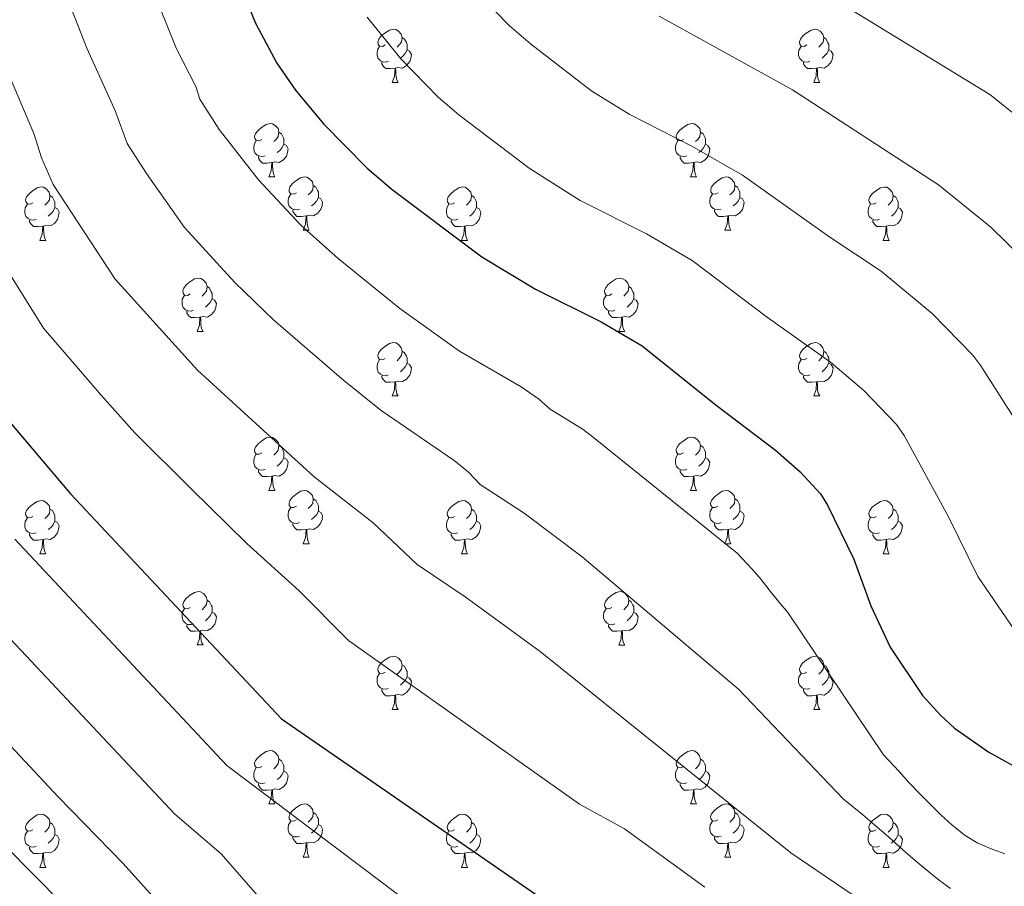
# Model space of a CAD drawing. Units: metres. Extents: x 626422 to 630932, y 4761593 to 4764646.
# Drawn here: x 627655 to 627840, y 4762738 to 4762901 of the extents above; entities that cross this region are included whole.
import ezdxf

# ---------------------------------------------------------------- set-up
doc = ezdxf.new("R2010")
doc.units = ezdxf.units.M
doc.header["$MEASUREMENT"] = 0
for name, color, linetype, lineweight in [('Nivel 36', 7, 'Continuous', 0), ('Nivel 4', 7, 'Continuous', 0), ('Nivel 5', 7, 'Continuous', 0), ('Nivel 63', 7, 'Continuous', 0)]:
    doc.layers.add(name, color=color, linetype=linetype, lineweight=lineweight)

msp = doc.modelspace()

# ---------------------------------------------------------------- linework, layer by layer
at = {"layer": 'Nivel 36', "color": 92, "linetype": 'Continuous', "lineweight": 0}
for p, q in [((627725.08, 4762888.79), (627726.21, 4762888.79)), ((627804.41, 4762888.79), (627805.53, 4762888.79)), ((627701.89, 4762871.02), (627703.02, 4762871.02)), ((627781.22, 4762871.02), (627782.35, 4762871.02)), ((627708.37, 4762860.99), (627709.49, 4762860.99)), ((627787.7, 4762860.98), (627788.82, 4762860.98)), ((627658.81, 4762859.08), (627659.94, 4762859.08)), ((627738.14, 4762859.08), (627739.26, 4762859.08)), ((627817.47, 4762859.08), (627818.59, 4762859.08)), ((627688.39, 4762841.94), (627689.51, 4762841.94)), ((627767.72, 4762841.94), (627768.84, 4762841.94)), ((627725.08, 4762829.8), (627726.2, 4762829.8)), ((627804.41, 4762829.8), (627805.53, 4762829.8)), ((627701.89, 4762812.03), (627703.02, 4762812.03)), ((627781.22, 4762812.03), (627782.34, 4762812.03)), ((627708.37, 4762801.99), (627709.49, 4762801.99)), ((627787.69, 4762801.99), (627788.82, 4762801.99)), ((627658.81, 4762800.09), (627659.94, 4762800.09)), ((627738.14, 4762800.09), (627739.26, 4762800.09)), ((627817.47, 4762800.09), (627818.59, 4762800.09)), ((627688.39, 4762782.95), (627689.51, 4762782.95)), ((627767.72, 4762782.94), (627768.84, 4762782.94)), ((627725.08, 4762770.8), (627726.2, 4762770.8)), ((627804.41, 4762770.8), (627805.53, 4762770.8)), ((627701.89, 4762753.04), (627703.02, 4762753.04)), ((627781.22, 4762753.04), (627782.34, 4762753.04)), ((627708.37, 4762743), (627709.49, 4762743)), ((627787.69, 4762743), (627788.82, 4762743)), ((627658.81, 4762741.1), (627659.94, 4762741.1)), ((627738.14, 4762741.1), (627739.26, 4762741.1)), ((627817.46, 4762741.09), (627818.59, 4762741.09))]:
    msp.add_line(p, q, dxfattribs=at)
at = {"layer": 'Nivel 36', "color": 92, "linetype": 'Continuous', "lineweight": 0, "flags": 128}
for points in [[(627723.78, 4762895.85), (627723.25, 4762895.58), (627722.72, 4762895.64), (627722.46, 4762896.01), (627722.4, 4762896.44), (627722.56, 4762896.96), (627723.04, 4762897.55), (627723.68, 4762898.08), (627724.58, 4762898.66), (627725.32, 4762898.82), (627725.75, 4762898.77), (627726.28, 4762898.46), (627726.81, 4762897.87), (627726.97, 4762897.23), (627726.86, 4762896.38), (627726.43, 4762895.85), (627726.01, 4762895.42)], [(627803.11, 4762895.85), (627802.58, 4762895.58), (627802.05, 4762895.64), (627801.78, 4762896.01), (627801.73, 4762896.43), (627801.89, 4762896.95), (627802.37, 4762897.55), (627803, 4762898.08), (627803.9, 4762898.66), (627804.65, 4762898.82), (627805.07, 4762898.77), (627805.6, 4762898.45), (627806.13, 4762897.87), (627806.29, 4762897.23), (627806.18, 4762896.38), (627805.76, 4762895.85), (627805.34, 4762895.42)], [(627726.97, 4762897.23), (627727.44, 4762896.92), (627727.76, 4762896.28), (627727.92, 4762895.96), (627727.92, 4762895.38), (627727.92, 4762894.95), (627727.55, 4762894.26), (627727.13, 4762893.78), (627726.65, 4762893.36)], [(627806.29, 4762897.23), (627806.77, 4762896.91), (627807.08, 4762896.27), (627807.24, 4762895.95), (627807.24, 4762895.37), (627807.24, 4762894.95), (627806.87, 4762894.26), (627806.45, 4762893.78), (627805.97, 4762893.36)], [(627724.37, 4762892.77), (627723.94, 4762892.61), (627723.36, 4762892.67), (627722.88, 4762892.88), (627722.46, 4762893.3), (627722.24, 4762893.89), (627722.24, 4762894.31), (627722.3, 4762894.9), (627722.72, 4762895.58)], [(627727.92, 4762894.95), (627728.37, 4762894.7), (627728.72, 4762894.08), (627728.61, 4762893.36), (627728.4, 4762892.72), (627727.81, 4762891.98), (627727.02, 4762891.5), (627726.17, 4762891.6), (627725.74, 4762891.48)], [(627803.69, 4762892.77), (627803.27, 4762892.61), (627802.68, 4762892.67), (627802.21, 4762892.88), (627801.78, 4762893.3), (627801.57, 4762893.89), (627801.57, 4762894.31), (627801.62, 4762894.89), (627802.05, 4762895.58)], [(627807.24, 4762894.95), (627807.7, 4762894.7), (627808.04, 4762894.08), (627807.93, 4762893.36), (627807.72, 4762892.72), (627807.14, 4762891.98), (627806.34, 4762891.5), (627805.49, 4762891.6), (627805.06, 4762891.47)], [(627725.63, 4762891.48), (627724.74, 4762891.39), (627723.89, 4762891.39), (627723.47, 4762891.82), (627723.15, 4762892.3), (627723.15, 4762892.61)], [(627804.95, 4762891.47), (627804.06, 4762891.39), (627803.22, 4762891.39), (627802.79, 4762891.82), (627802.47, 4762892.29), (627802.47, 4762892.61)], [(627725.08, 4762888.79), (627725.52, 4762889.95), (627725.63, 4762891.48), (627725.74, 4762891.48), (627725.77, 4762890.89), (627725.81, 4762890.2), (627725.88, 4762889.59), (627725.99, 4762889.19), (627726.21, 4762888.79)], [(627804.41, 4762888.79), (627804.84, 4762889.95), (627804.95, 4762891.47), (627805.06, 4762891.47), (627805.1, 4762890.89), (627805.13, 4762890.2), (627805.2, 4762889.59), (627805.32, 4762889.19), (627805.53, 4762888.79)], [(627700.59, 4762878.08), (627700.06, 4762877.82), (627699.53, 4762877.87), (627699.27, 4762878.24), (627699.21, 4762878.67), (627699.37, 4762879.19), (627699.85, 4762879.78), (627700.49, 4762880.31), (627701.39, 4762880.9), (627702.13, 4762881.06), (627702.56, 4762881), (627703.09, 4762880.69), (627703.62, 4762880.1), (627703.78, 4762879.46), (627703.67, 4762878.61), (627703.24, 4762878.08), (627702.82, 4762877.66)], [(627779.92, 4762878.08), (627779.39, 4762877.82), (627778.86, 4762877.87), (627778.6, 4762878.24), (627778.54, 4762878.66), (627778.7, 4762879.18), (627779.18, 4762879.78), (627779.82, 4762880.31), (627780.72, 4762880.89), (627781.46, 4762881.05), (627781.89, 4762881), (627782.42, 4762880.68), (627782.95, 4762880.1), (627783.11, 4762879.46), (627783, 4762878.61), (627782.57, 4762878.08), (627782.15, 4762877.65)], [(627703.78, 4762879.46), (627704.25, 4762879.15), (627704.57, 4762878.51), (627704.73, 4762878.19), (627704.73, 4762877.61), (627704.73, 4762877.18), (627704.36, 4762876.49), (627703.94, 4762876.01), (627703.46, 4762875.59)], [(627783.11, 4762879.46), (627783.58, 4762879.14), (627783.9, 4762878.5), (627784.06, 4762878.18), (627784.06, 4762877.6), (627784.06, 4762877.18), (627783.69, 4762876.49), (627783.27, 4762876.01), (627782.79, 4762875.59)], [(627701.18, 4762875), (627700.75, 4762874.84), (627700.17, 4762874.9), (627699.69, 4762875.11), (627699.27, 4762875.54), (627699.05, 4762876.12), (627699.05, 4762876.54), (627699.11, 4762877.13), (627699.53, 4762877.82)], [(627704.73, 4762877.18), (627705.18, 4762876.93), (627705.53, 4762876.32), (627705.42, 4762875.59), (627705.21, 4762874.95), (627704.62, 4762874.21), (627703.83, 4762873.73), (627702.98, 4762873.84), (627702.55, 4762873.71)], [(627780.51, 4762875), (627780.08, 4762874.84), (627779.5, 4762874.9), (627779.02, 4762875.11), (627778.6, 4762875.54), (627778.38, 4762876.12), (627778.38, 4762876.54), (627778.44, 4762877.12), (627778.86, 4762877.82)], [(627784.06, 4762877.18), (627784.51, 4762876.93), (627784.86, 4762876.31), (627784.75, 4762875.59), (627784.54, 4762874.95), (627783.95, 4762874.21), (627783.16, 4762873.73), (627782.31, 4762873.83), (627781.88, 4762873.7)], [(627702.44, 4762873.71), (627701.55, 4762873.62), (627700.7, 4762873.62), (627700.28, 4762874.05), (627699.96, 4762874.53), (627699.96, 4762874.84)], [(627701.89, 4762871.02), (627702.33, 4762872.18), (627702.44, 4762873.71), (627702.55, 4762873.71), (627702.58, 4762873.12), (627702.62, 4762872.44), (627702.69, 4762871.82), (627702.8, 4762871.42), (627703.02, 4762871.02)], [(627781.77, 4762873.7), (627780.88, 4762873.62), (627780.03, 4762873.62), (627779.61, 4762874.05), (627779.29, 4762874.52), (627779.29, 4762874.84)], [(627781.22, 4762871.02), (627781.66, 4762872.18), (627781.77, 4762873.7), (627781.88, 4762873.7), (627781.91, 4762873.12), (627781.95, 4762872.43), (627782.02, 4762871.82), (627782.13, 4762871.42), (627782.35, 4762871.02)], [(627707.07, 4762868.05), (627706.54, 4762867.78), (627706.01, 4762867.84), (627705.74, 4762868.21), (627705.69, 4762868.63), (627705.85, 4762869.15), (627706.33, 4762869.75), (627706.96, 4762870.28), (627707.86, 4762870.86), (627708.61, 4762871.02), (627709.03, 4762870.97), (627709.56, 4762870.65), (627710.09, 4762870.07), (627710.25, 4762869.43), (627710.14, 4762868.58), (627709.72, 4762868.05), (627709.3, 4762867.62)], [(627786.4, 4762868.04), (627785.87, 4762867.78), (627785.34, 4762867.83), (627785.07, 4762868.2), (627785.02, 4762868.63), (627785.18, 4762869.15), (627785.66, 4762869.74), (627786.29, 4762870.27), (627787.19, 4762870.86), (627787.94, 4762871.02), (627788.36, 4762870.96), (627788.89, 4762870.65), (627789.42, 4762870.06), (627789.58, 4762869.42), (627789.47, 4762868.57), (627789.05, 4762868.04), (627788.63, 4762867.62)], [(627657.51, 4762866.14), (627656.98, 4762865.88), (627656.45, 4762865.93), (627656.19, 4762866.3), (627656.13, 4762866.73), (627656.29, 4762867.25), (627656.77, 4762867.84), (627657.41, 4762868.37), (627658.31, 4762868.96), (627659.05, 4762869.12), (627659.48, 4762869.06), (627660.01, 4762868.75), (627660.54, 4762868.16), (627660.7, 4762867.52), (627660.59, 4762866.67), (627660.16, 4762866.14), (627659.74, 4762865.72)], [(627710.25, 4762869.43), (627710.73, 4762869.11), (627711.04, 4762868.47), (627711.2, 4762868.15), (627711.2, 4762867.57), (627711.2, 4762867.15), (627710.83, 4762866.46), (627710.41, 4762865.98), (627709.93, 4762865.56)], [(627736.84, 4762866.14), (627736.31, 4762865.88), (627735.78, 4762865.93), (627735.52, 4762866.3), (627735.46, 4762866.72), (627735.62, 4762867.24), (627736.1, 4762867.84), (627736.74, 4762868.37), (627737.64, 4762868.96), (627738.38, 4762869.12), (627738.8, 4762869.06), (627739.34, 4762868.74), (627739.86, 4762868.16), (627740.02, 4762867.52), (627739.92, 4762866.67), (627739.49, 4762866.14), (627739.07, 4762865.72)], [(627789.58, 4762869.42), (627790.06, 4762869.11), (627790.37, 4762868.47), (627790.53, 4762868.15), (627790.53, 4762867.57), (627790.53, 4762867.14), (627790.16, 4762866.45), (627789.74, 4762865.97), (627789.26, 4762865.55)], [(627816.17, 4762866.14), (627815.64, 4762865.87), (627815.11, 4762865.93), (627814.84, 4762866.3), (627814.79, 4762866.72), (627814.95, 4762867.24), (627815.43, 4762867.84), (627816.06, 4762868.37), (627816.96, 4762868.95), (627817.71, 4762869.11), (627818.13, 4762869.06), (627818.66, 4762868.74), (627819.19, 4762868.16), (627819.35, 4762867.52), (627819.24, 4762866.67), (627818.82, 4762866.14), (627818.4, 4762865.71)], [(627660.7, 4762867.52), (627661.17, 4762867.21), (627661.49, 4762866.57), (627661.65, 4762866.25), (627661.65, 4762865.67), (627661.65, 4762865.24), (627661.28, 4762864.55), (627660.86, 4762864.07), (627660.38, 4762863.65)], [(627707.65, 4762864.97), (627707.23, 4762864.81), (627706.64, 4762864.87), (627706.17, 4762865.08), (627705.74, 4762865.5), (627705.53, 4762866.09), (627705.53, 4762866.51), (627705.58, 4762867.09), (627706.01, 4762867.78)], [(627711.2, 4762867.15), (627711.66, 4762866.9), (627712, 4762866.28), (627711.89, 4762865.56), (627711.68, 4762864.92), (627711.1, 4762864.18), (627710.3, 4762863.7), (627709.45, 4762863.8), (627709.02, 4762863.67)], [(627740.02, 4762867.52), (627740.5, 4762867.2), (627740.82, 4762866.56), (627740.98, 4762866.24), (627740.98, 4762865.66), (627740.98, 4762865.24), (627740.6, 4762864.55), (627740.18, 4762864.07), (627739.7, 4762863.65)], [(627786.98, 4762864.96), (627786.56, 4762864.8), (627785.97, 4762864.86), (627785.5, 4762865.07), (627785.07, 4762865.5), (627784.86, 4762866.08), (627784.86, 4762866.5), (627784.91, 4762867.09), (627785.34, 4762867.78)], [(627790.53, 4762867.14), (627790.99, 4762866.89), (627791.33, 4762866.28), (627791.22, 4762865.55), (627791.01, 4762864.91), (627790.42, 4762864.17), (627789.63, 4762863.69), (627788.78, 4762863.8), (627788.35, 4762863.67)], [(627819.35, 4762867.52), (627819.83, 4762867.2), (627820.14, 4762866.56), (627820.3, 4762866.24), (627820.3, 4762865.66), (627820.3, 4762865.24), (627819.93, 4762864.55), (627819.51, 4762864.07), (627819.03, 4762863.65)], [(627658.1, 4762863.06), (627657.67, 4762862.9), (627657.09, 4762862.96), (627656.61, 4762863.17), (627656.19, 4762863.6), (627655.97, 4762864.18), (627655.97, 4762864.6), (627656.03, 4762865.19), (627656.45, 4762865.88)], [(627661.65, 4762865.24), (627662.1, 4762864.99), (627662.45, 4762864.38), (627662.34, 4762863.65), (627662.13, 4762863.01), (627661.54, 4762862.27), (627660.75, 4762861.79), (627659.9, 4762861.9), (627659.47, 4762861.77)], [(627708.91, 4762863.67), (627708.02, 4762863.59), (627707.18, 4762863.59), (627706.75, 4762864.02), (627706.43, 4762864.49), (627706.43, 4762864.81)], [(627737.42, 4762863.06), (627737, 4762862.9), (627736.42, 4762862.96), (627735.94, 4762863.17), (627735.52, 4762863.6), (627735.3, 4762864.18), (627735.3, 4762864.6), (627735.36, 4762865.18), (627735.78, 4762865.88)], [(627740.98, 4762865.24), (627741.43, 4762864.99), (627741.78, 4762864.38), (627741.66, 4762863.65), (627741.46, 4762863.01), (627740.87, 4762862.27), (627740.08, 4762861.79), (627739.22, 4762861.9), (627738.8, 4762861.76)], [(627788.24, 4762863.67), (627787.35, 4762863.58), (627786.5, 4762863.58), (627786.08, 4762864.01), (627785.76, 4762864.49), (627785.76, 4762864.8)], [(627816.75, 4762863.06), (627816.33, 4762862.9), (627815.74, 4762862.96), (627815.27, 4762863.17), (627814.84, 4762863.59), (627814.63, 4762864.18), (627814.63, 4762864.6), (627814.68, 4762865.18), (627815.11, 4762865.87)], [(627820.3, 4762865.24), (627820.76, 4762864.99), (627821.1, 4762864.37), (627820.99, 4762863.65), (627820.78, 4762863.01), (627820.2, 4762862.27), (627819.4, 4762861.79), (627818.55, 4762861.89), (627818.12, 4762861.76)], [(627659.36, 4762861.77), (627658.47, 4762861.68), (627657.62, 4762861.68), (627657.2, 4762862.11), (627656.88, 4762862.59), (627656.88, 4762862.9)], [(627708.37, 4762860.99), (627708.8, 4762862.15), (627708.91, 4762863.67), (627709.02, 4762863.67), (627709.06, 4762863.09), (627709.09, 4762862.4), (627709.16, 4762861.79), (627709.28, 4762861.39), (627709.49, 4762860.99)], [(627738.68, 4762861.76), (627737.8, 4762861.68), (627736.95, 4762861.68), (627736.52, 4762862.11), (627736.2, 4762862.58), (627736.2, 4762862.9)], [(627787.7, 4762860.98), (627788.13, 4762862.14), (627788.24, 4762863.67), (627788.35, 4762863.67), (627788.38, 4762863.08), (627788.42, 4762862.4), (627788.49, 4762861.78), (627788.6, 4762861.38), (627788.82, 4762860.98)], [(627818.01, 4762861.76), (627817.12, 4762861.68), (627816.28, 4762861.68), (627815.85, 4762862.11), (627815.53, 4762862.58), (627815.53, 4762862.9)], [(627658.81, 4762859.08), (627659.25, 4762860.24), (627659.36, 4762861.77), (627659.47, 4762861.77), (627659.5, 4762861.18), (627659.54, 4762860.5), (627659.61, 4762859.88), (627659.72, 4762859.48), (627659.94, 4762859.08)], [(627738.14, 4762859.08), (627738.58, 4762860.24), (627738.68, 4762861.76), (627738.8, 4762861.76), (627738.83, 4762861.18), (627738.86, 4762860.5), (627738.94, 4762859.88), (627739.05, 4762859.48), (627739.26, 4762859.08)], [(627817.47, 4762859.08), (627817.9, 4762860.24), (627818.01, 4762861.76), (627818.12, 4762861.76), (627818.16, 4762861.18), (627818.19, 4762860.49), (627818.26, 4762859.88), (627818.38, 4762859.48), (627818.59, 4762859.08)], [(627687.09, 4762849), (627686.56, 4762848.73), (627686.03, 4762848.79), (627685.76, 4762849.16), (627685.71, 4762849.58), (627685.87, 4762850.1), (627686.35, 4762850.7), (627686.98, 4762851.23), (627687.88, 4762851.81), (627688.63, 4762851.97), (627689.06, 4762851.92), (627689.58, 4762851.6), (627690.12, 4762851.02), (627690.28, 4762850.38), (627690.16, 4762849.53), (627689.74, 4762849), (627689.32, 4762848.57)], [(627766.42, 4762849), (627765.89, 4762848.73), (627765.36, 4762848.79), (627765.09, 4762849.16), (627765.04, 4762849.58), (627765.2, 4762850.1), (627765.68, 4762850.7), (627766.31, 4762851.23), (627767.21, 4762851.81), (627767.96, 4762851.97), (627768.38, 4762851.92), (627768.91, 4762851.6), (627769.44, 4762851.02), (627769.6, 4762850.38), (627769.49, 4762849.53), (627769.07, 4762849), (627768.65, 4762848.57)], [(627690.28, 4762850.38), (627690.75, 4762850.06), (627691.06, 4762849.42), (627691.22, 4762849.1), (627691.22, 4762848.52), (627691.22, 4762848.1), (627690.85, 4762847.41), (627690.43, 4762846.93), (627689.95, 4762846.51)], [(627769.6, 4762850.38), (627770.08, 4762850.06), (627770.39, 4762849.42), (627770.55, 4762849.1), (627770.55, 4762848.52), (627770.55, 4762848.1), (627770.18, 4762847.41), (627769.76, 4762846.93), (627769.28, 4762846.51)], [(627687.67, 4762845.92), (627687.25, 4762845.76), (627686.66, 4762845.82), (627686.19, 4762846.03), (627685.76, 4762846.45), (627685.55, 4762847.04), (627685.55, 4762847.46), (627685.6, 4762848.04), (627686.03, 4762848.73)], [(627691.22, 4762848.1), (627691.68, 4762847.85), (627692.02, 4762847.23), (627691.91, 4762846.51), (627691.7, 4762845.87), (627691.12, 4762845.13), (627690.32, 4762844.65), (627689.47, 4762844.75), (627689.04, 4762844.62)], [(627767, 4762845.92), (627766.58, 4762845.76), (627765.99, 4762845.82), (627765.52, 4762846.03), (627765.09, 4762846.45), (627764.88, 4762847.04), (627764.88, 4762847.46), (627764.93, 4762848.04), (627765.36, 4762848.73)], [(627770.55, 4762848.1), (627771.01, 4762847.85), (627771.35, 4762847.23), (627771.24, 4762846.51), (627771.03, 4762845.87), (627770.45, 4762845.13), (627769.65, 4762844.65), (627768.8, 4762844.75), (627768.37, 4762844.62)], [(627688.93, 4762844.62), (627688.04, 4762844.54), (627687.2, 4762844.54), (627686.77, 4762844.97), (627686.45, 4762845.44), (627686.45, 4762845.76)], [(627768.26, 4762844.62), (627767.37, 4762844.54), (627766.53, 4762844.54), (627766.1, 4762844.97), (627765.78, 4762845.44), (627765.78, 4762845.76)], [(627688.39, 4762841.94), (627688.82, 4762843.1), (627688.93, 4762844.62), (627689.04, 4762844.62), (627689.08, 4762844.04), (627689.11, 4762843.35), (627689.18, 4762842.74), (627689.3, 4762842.34), (627689.51, 4762841.94)], [(627767.72, 4762841.94), (627768.15, 4762843.1), (627768.26, 4762844.62), (627768.37, 4762844.62), (627768.41, 4762844.04), (627768.44, 4762843.35), (627768.51, 4762842.74), (627768.63, 4762842.34), (627768.84, 4762841.94)], [(627723.78, 4762836.86), (627723.25, 4762836.59), (627722.72, 4762836.65), (627722.46, 4762837.02), (627722.4, 4762837.44), (627722.56, 4762837.96), (627723.04, 4762838.56), (627723.68, 4762839.09), (627724.58, 4762839.67), (627725.32, 4762839.83), (627725.75, 4762839.78), (627726.28, 4762839.46), (627726.81, 4762838.88), (627726.97, 4762838.24), (627726.86, 4762837.39), (627726.43, 4762836.86), (627726.01, 4762836.43)], [(627726.97, 4762838.24), (627727.44, 4762837.92), (627727.76, 4762837.28), (627727.92, 4762836.96), (627727.92, 4762836.38), (627727.92, 4762835.96), (627727.55, 4762835.27), (627727.12, 4762834.79), (627726.64, 4762834.37)], [(627803.11, 4762836.86), (627802.58, 4762836.59), (627802.05, 4762836.65), (627801.78, 4762837.02), (627801.73, 4762837.44), (627801.89, 4762837.96), (627802.37, 4762838.56), (627803, 4762839.09), (627803.9, 4762839.67), (627804.65, 4762839.83), (627805.07, 4762839.78), (627805.6, 4762839.46), (627806.13, 4762838.88), (627806.29, 4762838.24), (627806.18, 4762837.39), (627805.76, 4762836.86), (627805.34, 4762836.43)], [(627806.29, 4762838.24), (627806.77, 4762837.92), (627807.08, 4762837.28), (627807.24, 4762836.96), (627807.24, 4762836.38), (627807.24, 4762835.96), (627806.87, 4762835.27), (627806.45, 4762834.79), (627805.97, 4762834.37)], [(627724.36, 4762833.78), (627723.94, 4762833.62), (627723.36, 4762833.68), (627722.88, 4762833.89), (627722.46, 4762834.31), (627722.24, 4762834.9), (627722.24, 4762835.32), (627722.3, 4762835.9), (627722.72, 4762836.59)], [(627803.69, 4762833.78), (627803.27, 4762833.62), (627802.68, 4762833.68), (627802.21, 4762833.89), (627801.78, 4762834.31), (627801.57, 4762834.9), (627801.57, 4762835.32), (627801.62, 4762835.9), (627802.05, 4762836.59)], [(627727.92, 4762835.96), (627728.37, 4762835.71), (627728.72, 4762835.09), (627728.6, 4762834.37), (627728.4, 4762833.73), (627727.81, 4762832.99), (627727.02, 4762832.51), (627726.16, 4762832.61), (627725.74, 4762832.48)], [(627807.24, 4762835.96), (627807.7, 4762835.71), (627808.04, 4762835.09), (627807.93, 4762834.37), (627807.72, 4762833.73), (627807.14, 4762832.99), (627806.34, 4762832.51), (627805.49, 4762832.61), (627805.06, 4762832.48)], [(627725.62, 4762832.48), (627724.74, 4762832.4), (627723.89, 4762832.4), (627723.46, 4762832.83), (627723.14, 4762833.3), (627723.14, 4762833.62)], [(627804.95, 4762832.48), (627804.06, 4762832.4), (627803.22, 4762832.4), (627802.79, 4762832.83), (627802.47, 4762833.3), (627802.47, 4762833.62)], [(627725.08, 4762829.8), (627725.52, 4762830.96), (627725.62, 4762832.48), (627725.74, 4762832.48), (627725.77, 4762831.9), (627725.8, 4762831.21), (627725.88, 4762830.6), (627725.99, 4762830.2), (627726.2, 4762829.8)], [(627804.41, 4762829.8), (627804.84, 4762830.96), (627804.95, 4762832.48), (627805.06, 4762832.48), (627805.1, 4762831.9), (627805.13, 4762831.21), (627805.2, 4762830.6), (627805.32, 4762830.2), (627805.53, 4762829.8)], [(627700.59, 4762819.09), (627700.06, 4762818.82), (627699.53, 4762818.88), (627699.27, 4762819.25), (627699.21, 4762819.67), (627699.37, 4762820.19), (627699.85, 4762820.79), (627700.49, 4762821.32), (627701.39, 4762821.9), (627702.13, 4762822.06), (627702.56, 4762822.01), (627703.09, 4762821.69), (627703.62, 4762821.11), (627703.78, 4762820.47), (627703.67, 4762819.62), (627703.24, 4762819.09), (627702.82, 4762818.66)], [(627779.92, 4762819.09), (627779.39, 4762818.82), (627778.86, 4762818.88), (627778.6, 4762819.25), (627778.54, 4762819.67), (627778.7, 4762820.19), (627779.18, 4762820.79), (627779.82, 4762821.32), (627780.72, 4762821.9), (627781.46, 4762822.06), (627781.88, 4762822.01), (627782.42, 4762821.69), (627782.94, 4762821.11), (627783.1, 4762820.47), (627783, 4762819.62), (627782.57, 4762819.09), (627782.15, 4762818.66)], [(627703.78, 4762820.47), (627704.25, 4762820.15), (627704.57, 4762819.51), (627704.73, 4762819.19), (627704.73, 4762818.61), (627704.73, 4762818.19), (627704.36, 4762817.5), (627703.94, 4762817.02), (627703.46, 4762816.6)], [(627783.1, 4762820.47), (627783.58, 4762820.15), (627783.9, 4762819.51), (627784.06, 4762819.19), (627784.06, 4762818.61), (627784.06, 4762818.19), (627783.68, 4762817.5), (627783.26, 4762817.02), (627782.78, 4762816.6)], [(627701.18, 4762816.01), (627700.75, 4762815.85), (627700.17, 4762815.91), (627699.69, 4762816.12), (627699.27, 4762816.54), (627699.05, 4762817.13), (627699.05, 4762817.55), (627699.11, 4762818.13), (627699.53, 4762818.82)], [(627704.73, 4762818.19), (627705.18, 4762817.94), (627705.53, 4762817.32), (627705.42, 4762816.6), (627705.21, 4762815.96), (627704.62, 4762815.22), (627703.83, 4762814.74), (627702.98, 4762814.84), (627702.55, 4762814.71)], [(627780.5, 4762816.01), (627780.08, 4762815.85), (627779.49, 4762815.91), (627779.02, 4762816.12), (627778.59, 4762816.54), (627778.38, 4762817.13), (627778.38, 4762817.55), (627778.44, 4762818.13), (627778.86, 4762818.82)], [(627784.06, 4762818.19), (627784.51, 4762817.94), (627784.86, 4762817.32), (627784.74, 4762816.6), (627784.54, 4762815.96), (627783.95, 4762815.22), (627783.15, 4762814.74), (627782.3, 4762814.84), (627781.87, 4762814.71)], [(627702.44, 4762814.71), (627701.55, 4762814.63), (627700.7, 4762814.63), (627700.28, 4762815.06), (627699.96, 4762815.53), (627699.96, 4762815.85)], [(627701.89, 4762812.03), (627702.33, 4762813.19), (627702.44, 4762814.71), (627702.55, 4762814.71), (627702.58, 4762814.13), (627702.62, 4762813.44), (627702.69, 4762812.83), (627702.8, 4762812.43), (627703.02, 4762812.03)], [(627781.76, 4762814.71), (627780.87, 4762814.63), (627780.03, 4762814.63), (627779.6, 4762815.06), (627779.28, 4762815.53), (627779.28, 4762815.85)], [(627781.22, 4762812.03), (627781.65, 4762813.19), (627781.76, 4762814.71), (627781.87, 4762814.71), (627781.91, 4762814.13), (627781.94, 4762813.44), (627782.01, 4762812.83), (627782.13, 4762812.43), (627782.34, 4762812.03)], [(627707.07, 4762809.05), (627706.54, 4762808.79), (627706.01, 4762808.84), (627705.74, 4762809.21), (627705.69, 4762809.64), (627705.85, 4762810.16), (627706.33, 4762810.75), (627706.96, 4762811.28), (627707.86, 4762811.87), (627708.61, 4762812.03), (627709.03, 4762811.97), (627709.56, 4762811.66), (627710.09, 4762811.07), (627710.25, 4762810.43), (627710.14, 4762809.58), (627709.72, 4762809.05), (627709.3, 4762808.63)], [(627786.39, 4762809.05), (627785.86, 4762808.79), (627785.33, 4762808.84), (627785.07, 4762809.21), (627785.01, 4762809.64), (627785.17, 4762810.16), (627785.65, 4762810.75), (627786.29, 4762811.28), (627787.19, 4762811.87), (627787.93, 4762812.03), (627788.36, 4762811.97), (627788.89, 4762811.66), (627789.42, 4762811.07), (627789.58, 4762810.43), (627789.47, 4762809.58), (627789.04, 4762809.05), (627788.62, 4762808.63)], [(627657.51, 4762807.15), (627656.98, 4762806.88), (627656.45, 4762806.94), (627656.19, 4762807.31), (627656.13, 4762807.74), (627656.29, 4762808.26), (627656.77, 4762808.85), (627657.41, 4762809.38), (627658.31, 4762809.96), (627659.05, 4762810.12), (627659.48, 4762810.07), (627660.01, 4762809.76), (627660.54, 4762809.17), (627660.7, 4762808.53), (627660.59, 4762807.68), (627660.16, 4762807.15), (627659.74, 4762806.72)], [(627707.65, 4762805.97), (627707.23, 4762805.81), (627706.64, 4762805.87), (627706.17, 4762806.08), (627705.74, 4762806.51), (627705.53, 4762807.09), (627705.53, 4762807.51), (627705.58, 4762808.1), (627706.01, 4762808.79)], [(627710.25, 4762810.43), (627710.73, 4762810.12), (627711.04, 4762809.48), (627711.2, 4762809.16), (627711.2, 4762808.58), (627711.2, 4762808.15), (627710.83, 4762807.46), (627710.41, 4762806.98), (627709.93, 4762806.56)], [(627736.84, 4762807.15), (627736.31, 4762806.88), (627735.78, 4762806.94), (627735.51, 4762807.31), (627735.46, 4762807.73), (627735.62, 4762808.25), (627736.1, 4762808.85), (627736.73, 4762809.38), (627737.63, 4762809.96), (627738.38, 4762810.12), (627738.8, 4762810.07), (627739.33, 4762809.75), (627739.86, 4762809.17), (627740.02, 4762808.53), (627739.91, 4762807.68), (627739.49, 4762807.15), (627739.07, 4762806.72)], [(627786.98, 4762805.97), (627786.55, 4762805.81), (627785.97, 4762805.87), (627785.49, 4762806.08), (627785.07, 4762806.51), (627784.85, 4762807.09), (627784.85, 4762807.51), (627784.91, 4762808.1), (627785.33, 4762808.79)], [(627789.58, 4762810.43), (627790.05, 4762810.12), (627790.37, 4762809.48), (627790.53, 4762809.16), (627790.53, 4762808.58), (627790.53, 4762808.15), (627790.16, 4762807.46), (627789.74, 4762806.98), (627789.26, 4762806.56)], [(627816.17, 4762807.15), (627815.64, 4762806.88), (627815.11, 4762806.94), (627814.84, 4762807.31), (627814.79, 4762807.73), (627814.95, 4762808.25), (627815.43, 4762808.85), (627816.06, 4762809.38), (627816.96, 4762809.96), (627817.71, 4762810.12), (627818.13, 4762810.07), (627818.66, 4762809.75), (627819.19, 4762809.17), (627819.35, 4762808.53), (627819.24, 4762807.68), (627818.82, 4762807.15), (627818.4, 4762806.72)], [(627658.1, 4762804.07), (627657.67, 4762803.91), (627657.09, 4762803.97), (627656.61, 4762804.18), (627656.19, 4762804.6), (627655.97, 4762805.19), (627655.97, 4762805.61), (627656.03, 4762806.2), (627656.45, 4762806.88)], [(627660.7, 4762808.53), (627661.17, 4762808.22), (627661.49, 4762807.58), (627661.65, 4762807.26), (627661.65, 4762806.68), (627661.65, 4762806.25), (627661.28, 4762805.56), (627660.86, 4762805.08), (627660.38, 4762804.66)], [(627711.2, 4762808.15), (627711.66, 4762807.9), (627712, 4762807.29), (627711.89, 4762806.56), (627711.68, 4762805.92), (627711.1, 4762805.18), (627710.3, 4762804.7), (627709.45, 4762804.81), (627709.02, 4762804.68)], [(627737.42, 4762804.07), (627737, 4762803.91), (627736.41, 4762803.97), (627735.94, 4762804.18), (627735.51, 4762804.6), (627735.3, 4762805.19), (627735.3, 4762805.61), (627735.35, 4762806.19), (627735.78, 4762806.88)], [(627740.02, 4762808.53), (627740.5, 4762808.21), (627740.81, 4762807.57), (627740.97, 4762807.25), (627740.97, 4762806.67), (627740.97, 4762806.25), (627740.6, 4762805.56), (627740.18, 4762805.08), (627739.7, 4762804.66)], [(627790.53, 4762808.15), (627790.98, 4762807.9), (627791.33, 4762807.29), (627791.22, 4762806.56), (627791.01, 4762805.92), (627790.42, 4762805.18), (627789.63, 4762804.7), (627788.78, 4762804.81), (627788.35, 4762804.68)], [(627816.75, 4762804.07), (627816.33, 4762803.91), (627815.74, 4762803.97), (627815.27, 4762804.18), (627814.84, 4762804.6), (627814.63, 4762805.19), (627814.63, 4762805.61), (627814.68, 4762806.19), (627815.11, 4762806.88)], [(627819.35, 4762808.53), (627819.83, 4762808.21), (627820.14, 4762807.57), (627820.3, 4762807.25), (627820.3, 4762806.67), (627820.3, 4762806.25), (627819.93, 4762805.56), (627819.51, 4762805.08), (627819.03, 4762804.66)], [(627661.65, 4762806.25), (627662.1, 4762806), (627662.45, 4762805.38), (627662.34, 4762804.66), (627662.13, 4762804.02), (627661.54, 4762803.28), (627660.75, 4762802.8), (627659.9, 4762802.9), (627659.47, 4762802.78)], [(627708.91, 4762804.68), (627708.02, 4762804.59), (627707.18, 4762804.59), (627706.75, 4762805.02), (627706.43, 4762805.5), (627706.43, 4762805.81)], [(627740.97, 4762806.25), (627741.43, 4762806), (627741.77, 4762805.38), (627741.66, 4762804.66), (627741.45, 4762804.02), (627740.87, 4762803.28), (627740.07, 4762802.8), (627739.22, 4762802.9), (627738.79, 4762802.77)], [(627788.24, 4762804.68), (627787.35, 4762804.59), (627786.5, 4762804.59), (627786.08, 4762805.02), (627785.76, 4762805.5), (627785.76, 4762805.81)], [(627820.3, 4762806.25), (627820.76, 4762806), (627821.1, 4762805.38), (627820.99, 4762804.66), (627820.78, 4762804.02), (627820.2, 4762803.28), (627819.4, 4762802.8), (627818.55, 4762802.9), (627818.12, 4762802.77)], [(627659.36, 4762802.78), (627658.47, 4762802.69), (627657.62, 4762802.69), (627657.2, 4762803.12), (627656.88, 4762803.6), (627656.88, 4762803.91)], [(627708.37, 4762801.99), (627708.8, 4762803.15), (627708.91, 4762804.68), (627709.02, 4762804.68), (627709.06, 4762804.09), (627709.09, 4762803.41), (627709.16, 4762802.79), (627709.28, 4762802.39), (627709.49, 4762801.99)], [(627738.68, 4762802.77), (627737.79, 4762802.69), (627736.95, 4762802.69), (627736.52, 4762803.12), (627736.2, 4762803.59), (627736.2, 4762803.91)], [(627787.69, 4762801.99), (627788.13, 4762803.15), (627788.24, 4762804.68), (627788.35, 4762804.68), (627788.38, 4762804.09), (627788.42, 4762803.41), (627788.49, 4762802.79), (627788.6, 4762802.39), (627788.82, 4762801.99)], [(627818.01, 4762802.77), (627817.12, 4762802.69), (627816.28, 4762802.69), (627815.85, 4762803.12), (627815.53, 4762803.59), (627815.53, 4762803.91)], [(627658.81, 4762800.09), (627659.25, 4762801.25), (627659.36, 4762802.78), (627659.47, 4762802.78), (627659.5, 4762802.19), (627659.54, 4762801.5), (627659.61, 4762800.89), (627659.72, 4762800.49), (627659.94, 4762800.09)], [(627738.14, 4762800.09), (627738.57, 4762801.25), (627738.68, 4762802.77), (627738.79, 4762802.77), (627738.83, 4762802.19), (627738.86, 4762801.5), (627738.93, 4762800.89), (627739.05, 4762800.49), (627739.26, 4762800.09)], [(627817.47, 4762800.09), (627817.9, 4762801.25), (627818.01, 4762802.77), (627818.12, 4762802.77), (627818.16, 4762802.19), (627818.19, 4762801.5), (627818.26, 4762800.89), (627818.38, 4762800.49), (627818.59, 4762800.09)], [(627687.09, 4762790.01), (627686.56, 4762789.74), (627686.03, 4762789.8), (627685.76, 4762790.17), (627685.71, 4762790.59), (627685.87, 4762791.11), (627686.35, 4762791.71), (627686.98, 4762792.24), (627687.88, 4762792.82), (627688.63, 4762792.98), (627689.05, 4762792.93), (627689.58, 4762792.61), (627690.11, 4762792.03), (627690.27, 4762791.39), (627690.16, 4762790.54), (627689.74, 4762790.01), (627689.32, 4762789.58)], [(627766.42, 4762790), (627765.89, 4762789.74), (627765.36, 4762789.79), (627765.09, 4762790.16), (627765.04, 4762790.59), (627765.2, 4762791.11), (627765.68, 4762791.7), (627766.31, 4762792.23), (627767.21, 4762792.82), (627767.96, 4762792.98), (627768.38, 4762792.92), (627768.91, 4762792.61), (627769.44, 4762792.02), (627769.6, 4762791.38), (627769.49, 4762790.53), (627769.07, 4762790), (627768.65, 4762789.58)], [(627690.27, 4762791.39), (627690.75, 4762791.07), (627691.06, 4762790.43), (627691.22, 4762790.11), (627691.22, 4762789.53), (627691.22, 4762789.11), (627690.85, 4762788.42), (627690.43, 4762787.94), (627689.95, 4762787.52)], [(627769.6, 4762791.38), (627770.08, 4762791.07), (627770.39, 4762790.43), (627770.55, 4762790.11), (627770.55, 4762789.53), (627770.55, 4762789.1), (627770.18, 4762788.41), (627769.76, 4762787.93), (627769.28, 4762787.51)], [(627687.67, 4762786.93), (627687.25, 4762786.77), (627686.66, 4762786.83), (627686.19, 4762787.04), (627685.76, 4762787.46), (627685.55, 4762788.05), (627685.55, 4762788.47), (627685.6, 4762789.05), (627686.03, 4762789.74)], [(627691.22, 4762789.11), (627691.68, 4762788.86), (627692.02, 4762788.24), (627691.91, 4762787.52), (627691.7, 4762786.88), (627691.12, 4762786.14), (627690.32, 4762785.66), (627689.47, 4762785.76), (627689.04, 4762785.63)], [(627767, 4762786.92), (627766.58, 4762786.76), (627765.99, 4762786.82), (627765.52, 4762787.03), (627765.09, 4762787.46), (627764.88, 4762788.04), (627764.88, 4762788.46), (627764.93, 4762789.05), (627765.36, 4762789.74)], [(627770.55, 4762789.1), (627771.01, 4762788.85), (627771.35, 4762788.24), (627771.24, 4762787.51), (627771.03, 4762786.87), (627770.45, 4762786.13), (627769.65, 4762785.65), (627768.8, 4762785.76), (627768.37, 4762785.63)], [(627688.93, 4762785.63), (627688.04, 4762785.55), (627687.2, 4762785.55), (627686.77, 4762785.98), (627686.45, 4762786.45), (627686.45, 4762786.77)], [(627768.26, 4762785.63), (627767.37, 4762785.54), (627766.53, 4762785.54), (627766.1, 4762785.97), (627765.78, 4762786.45), (627765.78, 4762786.76)], [(627688.39, 4762782.95), (627688.82, 4762784.11), (627688.93, 4762785.63), (627689.04, 4762785.63), (627689.08, 4762785.05), (627689.11, 4762784.36), (627689.18, 4762783.75), (627689.3, 4762783.35), (627689.51, 4762782.95)], [(627767.72, 4762782.94), (627768.15, 4762784.1), (627768.26, 4762785.63), (627768.37, 4762785.63), (627768.41, 4762785.04), (627768.44, 4762784.36), (627768.51, 4762783.74), (627768.63, 4762783.34), (627768.84, 4762782.94)], [(627723.78, 4762777.86), (627723.25, 4762777.6), (627722.72, 4762777.66), (627722.45, 4762778.02), (627722.4, 4762778.45), (627722.56, 4762778.97), (627723.04, 4762779.56), (627723.67, 4762780.1), (627724.57, 4762780.68), (627725.32, 4762780.84), (627725.74, 4762780.78), (627726.27, 4762780.47), (627726.8, 4762779.88), (627726.96, 4762779.24), (627726.85, 4762778.4), (627726.43, 4762777.86), (627726.01, 4762777.44)], [(627803.11, 4762777.86), (627802.58, 4762777.6), (627802.05, 4762777.65), (627801.78, 4762778.02), (627801.73, 4762778.45), (627801.89, 4762778.97), (627802.37, 4762779.56), (627803, 4762780.09), (627803.9, 4762780.68), (627804.65, 4762780.84), (627805.07, 4762780.78), (627805.6, 4762780.47), (627806.13, 4762779.88), (627806.29, 4762779.24), (627806.18, 4762778.39), (627805.76, 4762777.86), (627805.34, 4762777.44)], [(627726.96, 4762779.24), (627727.44, 4762778.93), (627727.75, 4762778.29), (627727.91, 4762777.97), (627727.91, 4762777.39), (627727.91, 4762776.96), (627727.54, 4762776.28), (627727.12, 4762775.8), (627726.64, 4762775.38)], [(627806.29, 4762779.24), (627806.77, 4762778.93), (627807.08, 4762778.29), (627807.24, 4762777.97), (627807.24, 4762777.39), (627807.24, 4762776.96), (627806.87, 4762776.27), (627806.45, 4762775.79), (627805.97, 4762775.37)], [(627724.36, 4762774.78), (627723.94, 4762774.62), (627723.35, 4762774.68), (627722.88, 4762774.9), (627722.45, 4762775.32), (627722.24, 4762775.9), (627722.24, 4762776.32), (627722.29, 4762776.91), (627722.72, 4762777.6)], [(627803.69, 4762774.78), (627803.27, 4762774.62), (627802.68, 4762774.68), (627802.21, 4762774.89), (627801.78, 4762775.32), (627801.57, 4762775.9), (627801.57, 4762776.32), (627801.62, 4762776.91), (627802.05, 4762777.6)], [(627727.91, 4762776.96), (627728.37, 4762776.72), (627728.71, 4762776.1), (627728.6, 4762775.38), (627728.39, 4762774.74), (627727.81, 4762774), (627727.01, 4762773.52), (627726.16, 4762773.62), (627725.73, 4762773.49)], [(627807.24, 4762776.96), (627807.7, 4762776.71), (627808.04, 4762776.1), (627807.93, 4762775.37), (627807.72, 4762774.73), (627807.14, 4762773.99), (627806.34, 4762773.51), (627805.49, 4762773.62), (627805.06, 4762773.49)], [(627725.62, 4762773.49), (627724.73, 4762773.4), (627723.89, 4762773.4), (627723.46, 4762773.84), (627723.14, 4762774.31), (627723.14, 4762774.62)], [(627725.08, 4762770.8), (627725.51, 4762771.96), (627725.62, 4762773.49), (627725.73, 4762773.49), (627725.77, 4762772.9), (627725.8, 4762772.22), (627725.87, 4762771.6), (627725.99, 4762771.2), (627726.2, 4762770.8)], [(627804.95, 4762773.49), (627804.06, 4762773.4), (627803.22, 4762773.4), (627802.79, 4762773.83), (627802.47, 4762774.31), (627802.47, 4762774.62)], [(627804.41, 4762770.8), (627804.84, 4762771.96), (627804.95, 4762773.49), (627805.06, 4762773.49), (627805.1, 4762772.9), (627805.13, 4762772.22), (627805.2, 4762771.6), (627805.32, 4762771.2), (627805.53, 4762770.8)], [(627700.59, 4762760.1), (627700.06, 4762759.83), (627699.53, 4762759.89), (627699.27, 4762760.26), (627699.21, 4762760.68), (627699.37, 4762761.2), (627699.85, 4762761.8), (627700.49, 4762762.33), (627701.39, 4762762.91), (627702.13, 4762763.07), (627702.56, 4762763.02), (627703.09, 4762762.7), (627703.62, 4762762.12), (627703.78, 4762761.48), (627703.67, 4762760.63), (627703.24, 4762760.1), (627702.82, 4762759.67)], [(627779.92, 4762760.1), (627779.39, 4762759.83), (627778.86, 4762759.88), (627778.59, 4762760.26), (627778.54, 4762760.68), (627778.7, 4762761.2), (627779.18, 4762761.8), (627779.81, 4762762.32), (627780.71, 4762762.91), (627781.46, 4762763.07), (627781.88, 4762763.02), (627782.41, 4762762.7), (627782.94, 4762762.12), (627783.1, 4762761.48), (627782.99, 4762760.62), (627782.57, 4762760.1), (627782.15, 4762759.67)], [(627703.78, 4762761.48), (627704.25, 4762761.16), (627704.57, 4762760.52), (627704.73, 4762760.2), (627704.73, 4762759.62), (627704.73, 4762759.2), (627704.36, 4762758.51), (627703.94, 4762758.03), (627703.46, 4762757.61)], [(627783.1, 4762761.48), (627783.58, 4762761.16), (627783.89, 4762760.52), (627784.05, 4762760.2), (627784.05, 4762759.62), (627784.05, 4762759.2), (627783.68, 4762758.5), (627783.26, 4762758.02), (627782.78, 4762757.6)], [(627701.18, 4762757.02), (627700.75, 4762756.86), (627700.17, 4762756.92), (627699.69, 4762757.13), (627699.27, 4762757.55), (627699.05, 4762758.14), (627699.05, 4762758.56), (627699.11, 4762759.14), (627699.53, 4762759.83)], [(627704.73, 4762759.2), (627705.18, 4762758.95), (627705.53, 4762758.33), (627705.42, 4762757.61), (627705.21, 4762756.97), (627704.62, 4762756.23), (627703.83, 4762755.75), (627702.98, 4762755.85), (627702.55, 4762755.72)], [(627780.5, 4762757.02), (627780.08, 4762756.86), (627779.49, 4762756.92), (627779.02, 4762757.12), (627778.59, 4762757.55), (627778.38, 4762758.14), (627778.38, 4762758.56), (627778.43, 4762759.14), (627778.86, 4762759.83)], [(627784.05, 4762759.2), (627784.51, 4762758.94), (627784.85, 4762758.33), (627784.74, 4762757.6), (627784.53, 4762756.96), (627783.95, 4762756.22), (627783.15, 4762755.74), (627782.3, 4762755.85), (627781.87, 4762755.72)], [(627702.44, 4762755.72), (627701.55, 4762755.64), (627700.7, 4762755.64), (627700.28, 4762756.07), (627699.96, 4762756.54), (627699.96, 4762756.86)], [(627781.76, 4762755.72), (627780.87, 4762755.64), (627780.03, 4762755.64), (627779.6, 4762756.06), (627779.28, 4762756.54), (627779.28, 4762756.86)], [(627701.89, 4762753.04), (627702.33, 4762754.2), (627702.44, 4762755.72), (627702.55, 4762755.72), (627702.58, 4762755.14), (627702.62, 4762754.45), (627702.69, 4762753.84), (627702.8, 4762753.44), (627703.02, 4762753.04)], [(627781.22, 4762753.04), (627781.65, 4762754.2), (627781.76, 4762755.72), (627781.87, 4762755.72), (627781.91, 4762755.14), (627781.94, 4762754.45), (627782.01, 4762753.84), (627782.13, 4762753.44), (627782.34, 4762753.04)], [(627707.07, 4762750.06), (627706.54, 4762749.8), (627706.01, 4762749.85), (627705.74, 4762750.22), (627705.69, 4762750.65), (627705.85, 4762751.17), (627706.33, 4762751.76), (627706.96, 4762752.29), (627707.86, 4762752.88), (627708.61, 4762753.04), (627709.03, 4762752.98), (627709.56, 4762752.67), (627710.09, 4762752.08), (627710.25, 4762751.44), (627710.14, 4762750.59), (627709.72, 4762750.06), (627709.3, 4762749.64)], [(627786.39, 4762750.06), (627785.86, 4762749.8), (627785.33, 4762749.85), (627785.07, 4762750.22), (627785.01, 4762750.64), (627785.17, 4762751.16), (627785.65, 4762751.76), (627786.29, 4762752.29), (627787.19, 4762752.88), (627787.93, 4762753.04), (627788.36, 4762752.98), (627788.89, 4762752.66), (627789.42, 4762752.08), (627789.58, 4762751.44), (627789.47, 4762750.59), (627789.04, 4762750.06), (627788.62, 4762749.64)], [(627710.25, 4762751.44), (627710.73, 4762751.13), (627711.04, 4762750.49), (627711.2, 4762750.17), (627711.2, 4762749.59), (627711.2, 4762749.16), (627710.83, 4762748.47), (627710.41, 4762747.99), (627709.93, 4762747.57)], [(627789.58, 4762751.44), (627790.05, 4762751.12), (627790.37, 4762750.48), (627790.53, 4762750.16), (627790.53, 4762749.58), (627790.53, 4762749.16), (627790.16, 4762748.47), (627789.74, 4762747.99), (627789.26, 4762747.57)], [(627657.51, 4762748.16), (627656.98, 4762747.89), (627656.45, 4762747.95), (627656.18, 4762748.32), (627656.13, 4762748.74), (627656.29, 4762749.26), (627656.77, 4762749.86), (627657.4, 4762750.39), (627658.3, 4762750.97), (627659.05, 4762751.13), (627659.48, 4762751.08), (627660, 4762750.76), (627660.54, 4762750.18), (627660.7, 4762749.54), (627660.58, 4762748.69), (627660.16, 4762748.16), (627659.74, 4762747.73)], [(627660.7, 4762749.54), (627661.17, 4762749.22), (627661.48, 4762748.58), (627661.64, 4762748.26), (627661.64, 4762747.68), (627661.64, 4762747.26), (627661.28, 4762746.57), (627660.86, 4762746.09), (627660.38, 4762745.67)], [(627707.65, 4762746.98), (627707.23, 4762746.82), (627706.64, 4762746.88), (627706.17, 4762747.09), (627705.74, 4762747.52), (627705.53, 4762748.1), (627705.53, 4762748.52), (627705.58, 4762749.11), (627706.01, 4762749.8)], [(627736.84, 4762748.16), (627736.31, 4762747.89), (627735.78, 4762747.95), (627735.51, 4762748.32), (627735.46, 4762748.74), (627735.62, 4762749.26), (627736.1, 4762749.86), (627736.73, 4762750.39), (627737.63, 4762750.97), (627738.38, 4762751.13), (627738.8, 4762751.08), (627739.33, 4762750.76), (627739.86, 4762750.18), (627740.02, 4762749.54), (627739.91, 4762748.69), (627739.49, 4762748.16), (627739.07, 4762747.73)], [(627740.02, 4762749.54), (627740.5, 4762749.22), (627740.81, 4762748.58), (627740.97, 4762748.26), (627740.97, 4762747.68), (627740.97, 4762747.26), (627740.6, 4762746.57), (627740.18, 4762746.09), (627739.7, 4762745.67)], [(627786.98, 4762746.98), (627786.55, 4762746.82), (627785.97, 4762746.88), (627785.49, 4762747.09), (627785.07, 4762747.52), (627784.85, 4762748.1), (627784.85, 4762748.52), (627784.91, 4762749.1), (627785.33, 4762749.8)], [(627816.16, 4762748.15), (627815.64, 4762747.89), (627815.1, 4762747.94), (627814.84, 4762748.31), (627814.78, 4762748.74), (627814.94, 4762749.26), (627815.42, 4762749.85), (627816.06, 4762750.38), (627816.96, 4762750.97), (627817.71, 4762751.13), (627818.13, 4762751.07), (627818.66, 4762750.76), (627819.19, 4762750.17), (627819.35, 4762749.53), (627819.24, 4762748.68), (627818.82, 4762748.15), (627818.4, 4762747.73)], [(627819.35, 4762749.53), (627819.82, 4762749.22), (627820.14, 4762748.58), (627820.3, 4762748.26), (627820.3, 4762747.68), (627820.3, 4762747.25), (627819.93, 4762746.56), (627819.51, 4762746.08), (627819.03, 4762745.66)], [(627658.1, 4762745.08), (627657.67, 4762744.92), (627657.08, 4762744.98), (627656.61, 4762745.19), (627656.18, 4762745.61), (627655.97, 4762746.2), (627655.97, 4762746.62), (627656.02, 4762747.2), (627656.45, 4762747.89)], [(627711.2, 4762749.16), (627711.66, 4762748.91), (627712, 4762748.3), (627711.89, 4762747.57), (627711.68, 4762746.93), (627711.1, 4762746.19), (627710.3, 4762745.71), (627709.45, 4762745.82), (627709.02, 4762745.69)], [(627737.42, 4762745.08), (627737, 4762744.92), (627736.41, 4762744.98), (627735.94, 4762745.19), (627735.51, 4762745.61), (627735.3, 4762746.2), (627735.3, 4762746.62), (627735.35, 4762747.2), (627735.78, 4762747.89)], [(627790.53, 4762749.16), (627790.98, 4762748.91), (627791.33, 4762748.3), (627791.22, 4762747.57), (627791.01, 4762746.93), (627790.42, 4762746.19), (627789.63, 4762745.71), (627788.78, 4762745.82), (627788.35, 4762745.68)], [(627816.75, 4762745.07), (627816.32, 4762744.91), (627815.74, 4762744.97), (627815.26, 4762745.18), (627814.84, 4762745.61), (627814.62, 4762746.19), (627814.62, 4762746.61), (627814.68, 4762747.2), (627815.1, 4762747.89)], [(627661.64, 4762747.26), (627662.1, 4762747.01), (627662.44, 4762746.39), (627662.34, 4762745.67), (627662.12, 4762745.03), (627661.54, 4762744.29), (627660.74, 4762743.81), (627659.9, 4762743.91), (627659.46, 4762743.78)], [(627708.91, 4762745.69), (627708.02, 4762745.6), (627707.18, 4762745.6), (627706.75, 4762746.03), (627706.43, 4762746.51), (627706.43, 4762746.82)], [(627708.37, 4762743), (627708.8, 4762744.16), (627708.91, 4762745.69), (627709.02, 4762745.69), (627709.06, 4762745.1), (627709.09, 4762744.42), (627709.16, 4762743.8), (627709.28, 4762743.4), (627709.49, 4762743)], [(627740.97, 4762747.26), (627741.43, 4762747.01), (627741.77, 4762746.39), (627741.66, 4762745.67), (627741.45, 4762745.03), (627740.87, 4762744.29), (627740.07, 4762743.81), (627739.22, 4762743.91), (627738.79, 4762743.78)], [(627788.24, 4762745.68), (627787.35, 4762745.6), (627786.5, 4762745.6), (627786.08, 4762746.03), (627785.76, 4762746.5), (627785.76, 4762746.82)], [(627787.69, 4762743), (627788.13, 4762744.16), (627788.24, 4762745.68), (627788.35, 4762745.68), (627788.38, 4762745.1), (627788.42, 4762744.42), (627788.49, 4762743.8), (627788.6, 4762743.4), (627788.82, 4762743)], [(627820.3, 4762747.25), (627820.76, 4762747), (627821.1, 4762746.39), (627820.99, 4762745.66), (627820.78, 4762745.02), (627820.2, 4762744.28), (627819.4, 4762743.8), (627818.55, 4762743.91), (627818.12, 4762743.78)], [(627659.36, 4762743.78), (627658.46, 4762743.7), (627657.62, 4762743.7), (627657.2, 4762744.13), (627656.88, 4762744.6), (627656.88, 4762744.92)], [(627658.81, 4762741.1), (627659.24, 4762742.26), (627659.36, 4762743.78), (627659.46, 4762743.78), (627659.5, 4762743.2), (627659.54, 4762742.51), (627659.6, 4762741.9), (627659.72, 4762741.5), (627659.94, 4762741.1)], [(627738.68, 4762743.78), (627737.79, 4762743.7), (627736.95, 4762743.7), (627736.52, 4762744.13), (627736.2, 4762744.6), (627736.2, 4762744.92)], [(627738.14, 4762741.1), (627738.57, 4762742.26), (627738.68, 4762743.78), (627738.79, 4762743.78), (627738.83, 4762743.2), (627738.86, 4762742.51), (627738.93, 4762741.9), (627739.05, 4762741.5), (627739.26, 4762741.1)], [(627818.01, 4762743.78), (627817.12, 4762743.69), (627816.28, 4762743.69), (627815.85, 4762744.12), (627815.53, 4762744.6), (627815.53, 4762744.91)], [(627817.46, 4762741.09), (627817.9, 4762742.25), (627818.01, 4762743.78), (627818.12, 4762743.78), (627818.16, 4762743.19), (627818.19, 4762742.51), (627818.26, 4762741.89), (627818.38, 4762741.49), (627818.59, 4762741.09)]]:
    msp.add_lwpolyline(points, dxfattribs=at)
at = {"layer": 'Nivel 4', "color": 36, "linetype": 'Continuous', "lineweight": 30, "flags": 128}
for points, elevation in [([(627694.85, 4762911.09), (627699.38, 4762899.97), (627703.37, 4762892.39), (627706.9, 4762887.34), (627712.2, 4762880.99), (627720.36, 4762872.64), (627725.06, 4762868.66), (627741.93, 4762856.01), (627752.05, 4762849.89), (627764.4, 4762843.78), (627772.11, 4762839.24), (627786.02, 4762828.04), (627797.21, 4762819.59), (627801.85, 4762815.54)], 1225.01), ([(627646.8, 4762832.3), (627664.6, 4762811.41), (627704.25, 4762769.07), (627753.28, 4762735.22)], 1250.01), ([(627801.85, 4762815.54), (627805.66, 4762811.37), (627807.01, 4762809.26), (627811.98, 4762799.07), (627815.16, 4762790.32), (627818.79, 4762782.52), (627824.88, 4762773.46), (627828.3, 4762769.65), (627830.87, 4762767.29), (627837.36, 4762762.75), (627845.06, 4762758.52), (627850.06, 4762756.6), (627858.43, 4762754.44), (627863.57, 4762753.78), (627869.06, 4762753.53), (627946.11, 4762751.81), (627958.16, 4762751.3), (627966.55, 4762750.39), (627984.31, 4762747.78), (627992.63, 4762745.78), (628014.68, 4762739.28), (628027.35, 4762733.54)], 1225.01)]:
    msp.add_lwpolyline(points, dxfattribs=dict(at, elevation=elevation))
at = {"layer": 'Nivel 5', "color": 36, "linetype": 'Continuous', "lineweight": 0, "flags": 128}
for points, elevation in [([(627662.98, 4762907.16), (627667.62, 4762895.27), (627673.02, 4762883.3), (627675.23, 4762877.32), (627678.87, 4762871.67), (627686.04, 4762861.52), (627695.48, 4762851.18), (627702.76, 4762844.13), (627715.97, 4762832.74), (627723.05, 4762827.08), (627736.78, 4762817.69), (627739.44, 4762815.47), (627741.63, 4762813.13), (627749.9, 4762807.76), (627760.83, 4762799.53), (627790.26, 4762774.64), (627810.02, 4762753.94), (627813.59, 4762751.08), (627815.93, 4762749.07), (627817.95, 4762747.28), (627819.87, 4762745.61), (627821.73, 4762743.93), (627823.86, 4762742.09), (627826.04, 4762740.24), (627828.06, 4762738.62), (627830.15, 4762737.1)], 1235.01), ([(627681.24, 4762903.18), (627684.53, 4762895.11), (627688.18, 4762888.04), (627688.93, 4762885.65), (627692.52, 4762879.96), (627699.94, 4762870.49), (627707.92, 4762861.91), (627714.91, 4762855.65), (627726.56, 4762846.26), (627737.78, 4762838.22), (627749.34, 4762831.53), (627752.62, 4762829.28), (627754.84, 4762827.3), (627761.01, 4762823.5), (627762.99, 4762821.96), (627790, 4762800.21), (627792.81, 4762797.21), (627794.5, 4762795.27), (627796.18, 4762793.05), (627797.76, 4762791.11), (627799.56, 4762789.06), (627817.54, 4762762.27), (627820.51, 4762759.16), (627822.3, 4762757.05), (627824.53, 4762754.76), (627826.44, 4762752.87), (627828.4, 4762750.92), (627830.47, 4762749.02), (627832.87, 4762747.12), (627835.28, 4762745.65), (627837.76, 4762744.61), (627840.39, 4762743.62)], 1230.01), ([(627845.88, 4762819.72), (627835.86, 4762835.5), (627834.37, 4762837.5), (627826.7, 4762845.34), (627817.07, 4762853.3), (627807.45, 4762859.71), (627790.99, 4762871.35), (627781.49, 4762876.8), (627769.68, 4762882.85), (627762.66, 4762887.17), (627751.1, 4762896.05), (627747.18, 4762899.47), (627741.97, 4762904.82)], 1215.01), ([(627809.62, 4762903.61), (627837.55, 4762886.51), (627850.59, 4762876.09), (627863.09, 4762863.64), (627878.18, 4762845.13), (627895.27, 4762820.96), (627901.86, 4762814.75), (627907.54, 4762810.9), (627921.7, 4762805.87), (627933.02, 4762800.64), (627936.28, 4762799.66), (627942.26, 4762796.98), (627948.38, 4762795.21), (627951.36, 4762794.02), (627960.79, 4762791.81), (627968.88, 4762790.64), (627976.34, 4762789.65), (627995.19, 4762788.65), (628027.36, 4762791.23), (628032.29, 4762792.04), (628043.12, 4762795.12), (628067.2, 4762804.23)], 1205.01), ([(627648.09, 4762901.65), (627657.66, 4762879.2), (627659.09, 4762874.62), (627661.29, 4762869.58), (627672.96, 4762851.78), (627688.46, 4762834.64), (627710.41, 4762814.56), (627721.51, 4762805.93), (627729.78, 4762798.07), (627738.8, 4762792.02), (627752.91, 4762781.71), (627800.07, 4762743.83), (627834.54, 4762720.44)], 1240.01), ([(627775.31, 4762901.26), (627800.43, 4762887.4), (627827.88, 4762869.5), (627837.72, 4762861.55), (627846.87, 4762852.61)], 1210.01), ([(627842.12, 4762785.85), (627835.3, 4762795.84), (627829.78, 4762807.05), (627821.44, 4762822.39), (627820.01, 4762824.44), (627813.85, 4762830.83), (627807.54, 4762836.16), (627795.71, 4762844.58), (627781.55, 4762855.3), (627772.94, 4762860.29), (627760.46, 4762866.59), (627750.84, 4762872.64), (627737.62, 4762882.7), (627733.77, 4762886.05), (627726.81, 4762893.18), (627720.38, 4762901.08)], 1220.01), ([(627783.93, 4762737.35), (627768.83, 4762748.36), (627760.34, 4762752.99), (627716.88, 4762783.78), (627707.58, 4762793.15), (627697.76, 4762802.03), (627687.3, 4762812.3), (627676.7, 4762822.86), (627670.37, 4762829.96), (627659.52, 4762842.53), (627646.89, 4762862.72)], 1245.01), ([(627654.09, 4762802.86), (627694.01, 4762760.26), (627727.37, 4762735.09)], 1255.01), ([(627643.57, 4762794.3), (627684.17, 4762751.12), (627692.9, 4762743.68), (627732.42, 4762698.28)], 1260.01), ([(627718.59, 4762692.72), (627674.46, 4762741.85), (627662.23, 4762754.39), (627640.8, 4762777.25)], 1265.01), ([(627673.76, 4762723.37), (627652.32, 4762745.12)], 1270.01)]:
    msp.add_lwpolyline(points, dxfattribs=dict(at, elevation=elevation))
at = {"layer": 'Nivel 63', "color": 7, "linetype": 'Continuous', "lineweight": 0}
msp.add_3dface([(626478.12, 4761592.94), (626422.21, 4764562.43), (630876.45, 4764646.29), (630932.36, 4761676.79)], dxfattribs=at)

doc.saveas('drawing.dxf')
